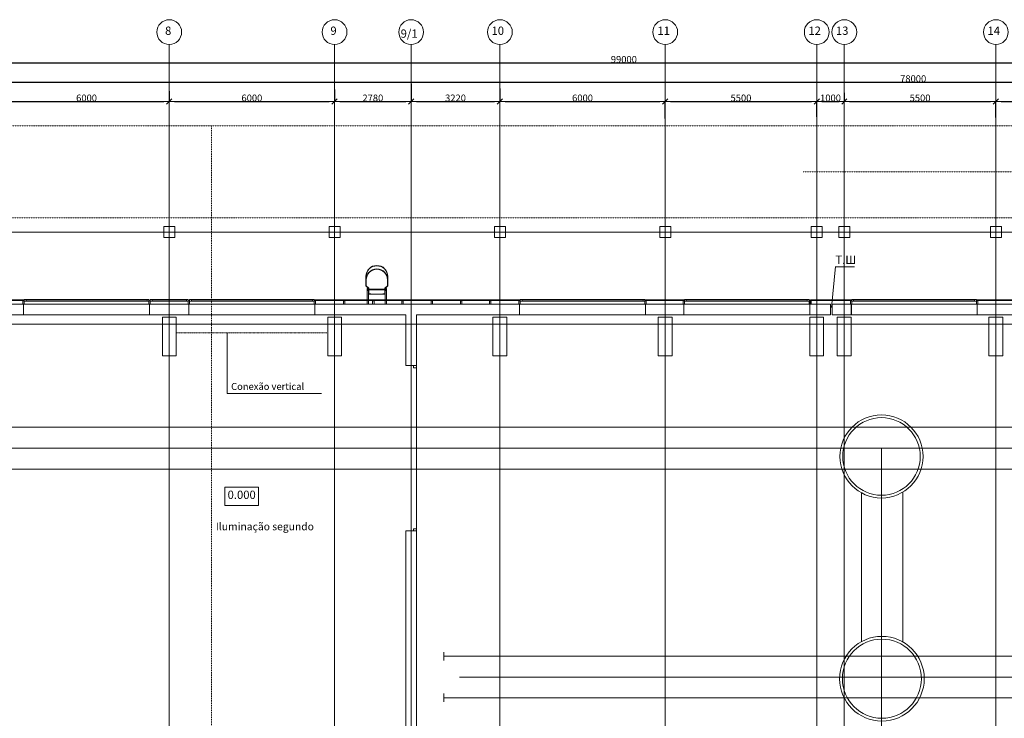
# Model space of a CAD drawing. Units: inches. Extents: x 2389 to 118024, y -4447 to 79811.
# Drawn here: x 37099 to 72833, y 54150 to 79489 of the extents above; entities that cross this region are included whole.
import ezdxf

# ---------------------------------------------------------------- set-up
doc = ezdxf.new("R2010")
doc.units = ezdxf.units.IN
doc.header["$LTSCALE"] = 0.01
doc.header["$MEASUREMENT"] = 0
for name, pattern in [('ACAD_ISO06W100', [960, 500, -100, 20, -100, 20, -100, 20, -100]), ('Double Dashed', [10795, 9653.888888, -500, 141.111112, -500]), ('Штриховая', [564.444447, 282.222223, -282.222223]), ('Штрихштриховая', [3141.111112, 2000, -500, 141.111112, -500])]:
    doc.linetypes.add(name, pattern=pattern)
doc.layers.add('2эт', color=7, linetype='Continuous', lineweight=9)
doc.styles.get("Standard").update_dxf_attribs({"font": 'ARIAL.TTF'})
doc.styles.add('СГЕНЕРИР_СТИЛЬ_2', font='txt')
doc.dimstyles.new('СГЕНЕРИР_СТИЛЬ__8', dxfattribs={"dimtxt": 250, "dimasz": 190, "dimexe": 0.18, "dimexo": 0, "dimgap": 0.09, "dimtad": 1, "dimdec": 0, "dimzin": 0, "dimdsep": 46, "dimtxsty": 'СГЕНЕРИР_СТИЛЬ_2', "dimblk": 'ARROWHEAD_6', "dimblk1": 'ARROWHEAD_6', "dimblk2": 'ARROWHEAD_6', "dimcen": 0.09, "dimclrd": 256, "dimclre": 256, "dimclrt": 256, "dimadec": 0, "dimazin": 0, "dimtfac": 1, "dimtdec": 4, "dimtmove": 2, "dimatfit": 3, "dimfxl": 0, "dimtolj": 1, "dimtzin": 0, "dimarcsym": 0})

# ---------------------------------------------------------------- blocks, each defined once
blk = doc.blocks.new('ARROWHEAD_6')
at = {"linetype": 'Continuous'}
for p, q in [((0, 0), (-1, 0)), ((-0.5, -0.5), (0.5, 0.5))]:
    blk.add_line(p, q, dxfattribs=at)
blk = doc.blocks.new('*D31')
at = {"layer": '2эт', "linetype": 'Continuous', "lineweight": -2}
for p, q in [((30526, 77040), (30526, 77222)), ((30716, 77221), (108336, 77221)), ((108526, 77416), (108526, 77221))]:
    blk.add_line(p, q, dxfattribs=at)
at = {"layer": 'Defpoints', "color": 0, "linetype": 'Continuous'}
for p in [(108526, 77416), (108526, 77221), (30526, 77040)]:
    blk.add_point(p, dxfattribs=at)
at = {"layer": '2эт', "linetype": 'Continuous', "lineweight": -2, "xscale": 190, "yscale": 190, "zscale": 190, "rotation": 180}
blk.add_blockref('ARROWHEAD_6', (30526, 77221), dxfattribs=at)
at = {"layer": '2эт', "linetype": 'Continuous', "lineweight": -2, "xscale": 190, "yscale": 190, "zscale": 190}
blk.add_blockref('ARROWHEAD_6', (108526, 77221), dxfattribs=at)
at = {"layer": '2эт', "linetype": 'Continuous', "insert": (69526, 77349), "char_height": 250, "attachment_point": 5}
blk.add_mtext('\\A1;78000', dxfattribs=at)
blk = doc.blocks.new('*D35')
at = {"layer": '2эт', "linetype": 'Continuous', "lineweight": -2}
for p, q in [((36526, 77090), (36526, 76521)), ((42526, 76899), (42526, 76521)), ((36716, 76521), (42336, 76521))]:
    blk.add_line(p, q, dxfattribs=at)
at = {"layer": 'Defpoints', "color": 0, "linetype": 'Continuous'}
for p in [(36526, 77090), (42526, 76899), (42526, 76521)]:
    blk.add_point(p, dxfattribs=at)
at = {"layer": '2эт', "linetype": 'Continuous', "lineweight": -2, "xscale": 190, "yscale": 190, "zscale": 190, "rotation": 180}
blk.add_blockref('ARROWHEAD_6', (36526, 76521), dxfattribs=at)
at = {"layer": '2эт', "linetype": 'Continuous', "lineweight": -2, "xscale": 190, "yscale": 190, "zscale": 190}
blk.add_blockref('ARROWHEAD_6', (42526, 76521), dxfattribs=at)
at = {"layer": '2эт', "linetype": 'Continuous', "insert": (39526, 76649), "char_height": 250, "attachment_point": 5}
blk.add_mtext('\\A1;6000', dxfattribs=at)
blk = doc.blocks.new('*D36')
at = {"layer": '2эт', "linetype": 'Continuous', "lineweight": -2}
for p, q in [((42526, 76899), (42526, 76521)), ((48526, 76956), (48526, 76521)), ((42716, 76521), (48336, 76521))]:
    blk.add_line(p, q, dxfattribs=at)
at = {"layer": 'Defpoints', "color": 0, "linetype": 'Continuous'}
for p in [(42526, 76899), (48526, 76956), (48526, 76521)]:
    blk.add_point(p, dxfattribs=at)
at = {"layer": '2эт', "linetype": 'Continuous', "lineweight": -2, "xscale": 190, "yscale": 190, "zscale": 190, "rotation": 180}
blk.add_blockref('ARROWHEAD_6', (42526, 76521), dxfattribs=at)
at = {"layer": '2эт', "linetype": 'Continuous', "lineweight": -2, "xscale": 190, "yscale": 190, "zscale": 190}
blk.add_blockref('ARROWHEAD_6', (48526, 76521), dxfattribs=at)
at = {"layer": '2эт', "linetype": 'Continuous', "insert": (45526, 76649), "char_height": 250, "attachment_point": 5}
blk.add_mtext('\\A1;6000', dxfattribs=at)
blk = doc.blocks.new('*D37')
at = {"layer": '2эт', "linetype": 'Continuous', "lineweight": -2}
for p, q in [((48526, 76956), (48526, 76521)), ((51306, 77166), (51306, 76521)), ((48716, 76521), (51116, 76521))]:
    blk.add_line(p, q, dxfattribs=at)
at = {"layer": 'Defpoints', "color": 0, "linetype": 'Continuous'}
for p in [(48526, 76956), (51306, 77166), (51306, 76521)]:
    blk.add_point(p, dxfattribs=at)
at = {"layer": '2эт', "linetype": 'Continuous', "lineweight": -2, "xscale": 190, "yscale": 190, "zscale": 190, "rotation": 180}
blk.add_blockref('ARROWHEAD_6', (48526, 76521), dxfattribs=at)
at = {"layer": '2эт', "linetype": 'Continuous', "lineweight": -2, "xscale": 190, "yscale": 190, "zscale": 190}
blk.add_blockref('ARROWHEAD_6', (51306, 76521), dxfattribs=at)
at = {"layer": '2эт', "linetype": 'Continuous', "insert": (49916, 76649), "char_height": 250, "attachment_point": 5}
blk.add_mtext('\\A1;2780', dxfattribs=at)
blk = doc.blocks.new('*D38')
at = {"layer": '2эт', "linetype": 'Continuous', "lineweight": -2}
for p, q in [((51306, 77166), (51306, 76521)), ((54526, 76994), (54526, 76521)), ((51496, 76521), (54336, 76521))]:
    blk.add_line(p, q, dxfattribs=at)
at = {"layer": 'Defpoints', "color": 0, "linetype": 'Continuous'}
for p in [(51306, 77166), (54526, 76994), (54526, 76521)]:
    blk.add_point(p, dxfattribs=at)
at = {"layer": '2эт', "linetype": 'Continuous', "lineweight": -2, "xscale": 190, "yscale": 190, "zscale": 190, "rotation": 180}
blk.add_blockref('ARROWHEAD_6', (51306, 76521), dxfattribs=at)
at = {"layer": '2эт', "linetype": 'Continuous', "lineweight": -2, "xscale": 190, "yscale": 190, "zscale": 190}
blk.add_blockref('ARROWHEAD_6', (54526, 76521), dxfattribs=at)
at = {"layer": '2эт', "linetype": 'Continuous', "insert": (52916, 76649), "char_height": 250, "attachment_point": 5}
blk.add_mtext('\\A1;3220', dxfattribs=at)
blk = doc.blocks.new('*D39')
at = {"layer": '2эт', "linetype": 'Continuous', "lineweight": -2}
for p, q in [((54526, 76994), (54526, 76521)), ((54716, 76521), (60336, 76521)), ((60526, 75908), (60526, 76522))]:
    blk.add_line(p, q, dxfattribs=at)
at = {"layer": 'Defpoints', "color": 0, "linetype": 'Continuous'}
for p in [(54526, 76994), (60526, 76521), (60526, 75908)]:
    blk.add_point(p, dxfattribs=at)
at = {"layer": '2эт', "linetype": 'Continuous', "lineweight": -2, "xscale": 190, "yscale": 190, "zscale": 190, "rotation": 180}
blk.add_blockref('ARROWHEAD_6', (54526, 76521), dxfattribs=at)
at = {"layer": '2эт', "linetype": 'Continuous', "lineweight": -2, "xscale": 190, "yscale": 190, "zscale": 190}
blk.add_blockref('ARROWHEAD_6', (60526, 76521), dxfattribs=at)
at = {"layer": '2эт', "linetype": 'Continuous', "insert": (57526, 76649), "char_height": 250, "attachment_point": 5}
blk.add_mtext('\\A1;6000', dxfattribs=at)
blk = doc.blocks.new('*D40')
at = {"layer": '2эт', "linetype": 'Continuous', "lineweight": -2}
for p, q in [((60526, 75908), (60526, 76522)), ((60716, 76521), (65836, 76521)), ((66026, 75965), (66026, 76522))]:
    blk.add_line(p, q, dxfattribs=at)
at = {"layer": 'Defpoints', "color": 0, "linetype": 'Continuous'}
for p in [(66026, 76521), (60526, 75908), (66026, 75965)]:
    blk.add_point(p, dxfattribs=at)
at = {"layer": '2эт', "linetype": 'Continuous', "lineweight": -2, "xscale": 190, "yscale": 190, "zscale": 190, "rotation": 180}
blk.add_blockref('ARROWHEAD_6', (60526, 76521), dxfattribs=at)
at = {"layer": '2эт', "linetype": 'Continuous', "lineweight": -2, "xscale": 190, "yscale": 190, "zscale": 190}
blk.add_blockref('ARROWHEAD_6', (66026, 76521), dxfattribs=at)
at = {"layer": '2эт', "linetype": 'Continuous', "insert": (63276, 76649), "char_height": 250, "attachment_point": 5}
blk.add_mtext('\\A1;5500', dxfattribs=at)
blk = doc.blocks.new('*D41')
at = {"layer": '2эт', "linetype": 'Continuous', "lineweight": -2}
for p, q in [((67026, 76839), (67026, 76521)), ((66026, 75965), (66026, 76522)), ((66216, 76521), (66836, 76521))]:
    blk.add_line(p, q, dxfattribs=at)
at = {"layer": 'Defpoints', "color": 0, "linetype": 'Continuous'}
for p in [(67026, 76839), (67026, 76521), (66026, 75965)]:
    blk.add_point(p, dxfattribs=at)
at = {"layer": '2эт', "linetype": 'Continuous', "lineweight": -2, "xscale": 190, "yscale": 190, "zscale": 190, "rotation": 180}
blk.add_blockref('ARROWHEAD_6', (66026, 76521), dxfattribs=at)
at = {"layer": '2эт', "linetype": 'Continuous', "lineweight": -2, "xscale": 190, "yscale": 190, "zscale": 190}
blk.add_blockref('ARROWHEAD_6', (67026, 76521), dxfattribs=at)
at = {"layer": '2эт', "linetype": 'Continuous', "insert": (66526, 76649), "char_height": 250, "attachment_point": 5}
blk.add_mtext('\\A1;1000', dxfattribs=at)
blk = doc.blocks.new('*D42')
at = {"layer": '2эт', "linetype": 'Continuous', "lineweight": -2}
for p, q in [((67026, 76839), (67026, 76521)), ((67216, 76521), (72336, 76521)), ((72526, 75946), (72526, 76522))]:
    blk.add_line(p, q, dxfattribs=at)
at = {"layer": 'Defpoints', "color": 0, "linetype": 'Continuous'}
for p in [(67026, 76839), (72526, 76521), (72526, 75946)]:
    blk.add_point(p, dxfattribs=at)
at = {"layer": '2эт', "linetype": 'Continuous', "lineweight": -2, "xscale": 190, "yscale": 190, "zscale": 190, "rotation": 180}
blk.add_blockref('ARROWHEAD_6', (67026, 76521), dxfattribs=at)
at = {"layer": '2эт', "linetype": 'Continuous', "lineweight": -2, "xscale": 190, "yscale": 190, "zscale": 190}
blk.add_blockref('ARROWHEAD_6', (72526, 76521), dxfattribs=at)
at = {"layer": '2эт', "linetype": 'Continuous', "insert": (69776, 76649), "char_height": 250, "attachment_point": 5}
blk.add_mtext('\\A1;5500', dxfattribs=at)
blk = doc.blocks.new('*D43')
at = {"layer": '2эт', "linetype": 'Continuous', "lineweight": -2}
for p, q in [((72526, 75946), (72526, 76522)), ((72716, 76521), (78336, 76521)), ((78526, 76061), (78526, 76522))]:
    blk.add_line(p, q, dxfattribs=at)
at = {"layer": 'Defpoints', "color": 0, "linetype": 'Continuous'}
for p in [(78526, 76521), (72526, 75946), (78526, 76061)]:
    blk.add_point(p, dxfattribs=at)
at = {"layer": '2эт', "linetype": 'Continuous', "lineweight": -2, "xscale": 190, "yscale": 190, "zscale": 190, "rotation": 180}
blk.add_blockref('ARROWHEAD_6', (72526, 76521), dxfattribs=at)
at = {"layer": '2эт', "linetype": 'Continuous', "lineweight": -2, "xscale": 190, "yscale": 190, "zscale": 190}
blk.add_blockref('ARROWHEAD_6', (78526, 76521), dxfattribs=at)
at = {"layer": '2эт', "linetype": 'Continuous', "insert": (75526, 76649), "char_height": 250, "attachment_point": 5}
blk.add_mtext('\\A1;6000', dxfattribs=at)
blk = doc.blocks.new('*D62')
at = {"layer": '2эт', "linetype": 'Continuous', "lineweight": -2}
for p, q in [((9526, 78146), (9526, 77921)), ((9716, 77921), (108336, 77921)), ((108526, 78116), (108526, 77921))]:
    blk.add_line(p, q, dxfattribs=at)
at = {"layer": 'Defpoints', "color": 0, "linetype": 'Continuous'}
for p in [(9526, 78146), (108526, 78116), (108526, 77921)]:
    blk.add_point(p, dxfattribs=at)
at = {"layer": '2эт', "linetype": 'Continuous', "lineweight": -2, "xscale": 190, "yscale": 190, "zscale": 190, "rotation": 180}
blk.add_blockref('ARROWHEAD_6', (9526, 77921), dxfattribs=at)
at = {"layer": '2эт', "linetype": 'Continuous', "lineweight": -2, "xscale": 190, "yscale": 190, "zscale": 190}
blk.add_blockref('ARROWHEAD_6', (108526, 77921), dxfattribs=at)
at = {"layer": '2эт', "linetype": 'Continuous', "insert": (59026, 78049), "char_height": 250, "attachment_point": 5}
blk.add_mtext('\\A1;99000', dxfattribs=at)

msp = doc.modelspace()

# ---------------------------------------------------------------- linework, layer by layer
at = {"layer": '2эт', "linetype": 'Штрихштриховая'}
for p, q in [((42526.49927, 19500.92366), (42526.49927, 78588.94216)), ((48526.49927, 19500.92366), (48526.49927, 78588.94216)), ((51306.2279, 19500.92366), (51306.2279, 78588.94216)), ((54526.49927, 19500.92366), (54526.49927, 78588.94216)), ((60526.49927, 19500.92366), (60526.49927, 78588.94216)), ((66026.49927, 19500.92366), (66026.49927, 78588.94216)), ((67026.49927, 19500.92366), (67026.49927, 78588.94216)), ((72526.49927, 19500.92366), (72526.49927, 78588.94216)), ((3905.25637, 71787.3736), (117123.91284, 71787.3736)), ((3289.49384, 68447.3736), (117123.91284, 68447.3736)), ((68376.02893, 47216.02653), (68376.02893, 63956.03767)), ((53061.02893, 55647.3736), (89061.02893, 55647.3736))]:
    msp.add_line(p, q, dxfattribs=at)
at = {"layer": '2эт', "linetype": 'Штриховая'}
for p, q in [((109112.87241, 75640.64073), (18155.28566, 75640.64073)), ((23325.71989, 75640.64073), (44057.27265, 75640.64073)), ((44057.27265, 75640.64073), (44057.27265, 24306.40496)), ((104470.8416, 73968.14994), (65533.73038, 73968.14994)), ((6425.67033, 72298.57724), (113042.97683, 72298.57724))]:
    msp.add_line(p, q, dxfattribs=at)
at = {"layer": '2эт', "linetype": 'Continuous'}
for p, q in [((66705.35367, 70533.83375), (66565.45025, 69046.20794)), ((67395.4387, 70523.01499), (66705.35367, 70523.01499)), ((49661.02893, 69832.4736), (49661.02893, 70175.3736)), ((49661.02893, 69832.4736), (49661.02893, 70048.3736)), ((49673.72893, 70175.3736), (49673.72893, 69838.8236)), ((49673.72893, 70048.3736), (49673.72893, 69838.8236)), ((50448.32893, 69838.8236), (50448.32893, 70175.3736)), ((50448.32893, 69838.8236), (50448.32893, 70048.3736)), ((50461.02893, 70175.3736), (50461.02893, 69832.4736)), ((50461.02893, 70048.3736), (50461.02893, 69832.4736)), ((49762.62893, 69743.5736), (49661.02893, 69832.4736)), ((49762.62893, 69743.5736), (49661.02893, 69832.4736)), ((49673.72893, 69838.8236), (49775.32893, 69749.9236)), ((49673.72893, 69838.8236), (49775.32893, 69749.9236)), ((49762.62893, 69743.5736), (49711.82893, 69743.5736)), ((49711.82893, 69743.5736), (49711.82893, 69667.3736)), ((49724.52893, 69680.0736), (49724.52893, 69730.8736)), ((49724.52893, 69730.8736), (49749.92893, 69730.8736)), ((49749.92893, 69730.8736), (49749.92893, 69680.0736)), ((49762.62893, 69527.6736), (49762.62893, 69743.5736)), ((49762.62893, 69527.6736), (49762.62893, 69743.5736)), ((49762.62893, 69667.3736), (49762.62893, 69743.5736)), ((49775.32893, 69749.9236), (49775.32893, 69540.3736)), ((49775.32893, 69749.9236), (49775.32893, 69540.3736)), ((50346.72893, 69720.4736), (49775.32893, 69720.4736)), ((49775.32893, 69720.4736), (49775.32893, 69690.4736)), ((49775.32893, 69690.4736), (50346.72893, 69690.4736)), ((50346.72893, 69749.9236), (50448.32893, 69838.8236)), ((50346.72893, 69749.9236), (50448.32893, 69838.8236)), ((50346.72893, 69540.3736), (50346.72893, 69749.9236)), ((50346.72893, 69540.3736), (50346.72893, 69749.9236)), ((50346.72893, 69690.4736), (50346.72893, 69720.4736)), ((50461.02893, 69832.4736), (50359.42893, 69743.5736)), ((50461.02893, 69832.4736), (50359.42893, 69743.5736)), ((50359.42893, 69743.5736), (50359.42893, 69527.6736)), ((50359.42893, 69743.5736), (50359.42893, 69527.6736)), ((50410.22893, 69743.5736), (50359.42893, 69743.5736)), ((50359.42893, 69743.5736), (50359.42893, 69667.3736)), ((50397.52893, 69730.8736), (50372.12893, 69730.8736)), ((50372.12893, 69730.8736), (50372.12893, 69680.0736)), ((50397.52893, 69680.0736), (50397.52893, 69730.8736)), ((50410.22893, 69667.3736), (50410.22893, 69743.5736)), ((37241.49927, 69327.3736), (36121.49927, 69327.3736)), ((37241.49927, 69307.3736), (37241.49927, 69327.3736)), ((37266.49927, 69342.3736), (37331.49927, 69342.3736)), ((37266.49927, 69282.3736), (37266.49927, 69342.3736)), ((37331.49927, 69342.3736), (37331.49927, 69282.3736)), ((37331.49927, 69342.3736), (41721.49927, 69342.3736)), ((41721.49927, 69327.3736), (37331.49927, 69327.3736)), ((41721.49927, 69282.3736), (41721.49927, 69342.3736)), ((41721.49927, 69342.3736), (41786.49927, 69342.3736)), ((41786.49927, 69342.3736), (41786.49927, 69282.3736)), ((41836.49927, 69342.3736), (41901.49927, 69342.3736)), ((41836.49927, 69282.3736), (41836.49927, 69342.3736)), ((41901.49927, 69342.3736), (41901.49927, 69282.3736)), ((41901.49927, 69342.3736), (43151.49927, 69342.3736)), ((43151.49927, 69327.3736), (41901.49927, 69327.3736)), ((43151.49927, 69282.3736), (43151.49927, 69342.3736)), ((43151.49927, 69342.3736), (43216.49927, 69342.3736)), ((43216.49927, 69342.3736), (43216.49927, 69282.3736)), ((43266.49927, 69342.3736), (43331.49927, 69342.3736)), ((43266.49927, 69282.3736), (43266.49927, 69342.3736)), ((43331.49927, 69342.3736), (43331.49927, 69282.3736)), ((43331.49927, 69342.3736), (47721.49927, 69342.3736)), ((47721.49927, 69327.3736), (43331.49927, 69327.3736)), ((47721.49927, 69282.3736), (47721.49927, 69342.3736)), ((47721.49927, 69342.3736), (47786.49927, 69342.3736)), ((47786.49927, 69342.3736), (47786.49927, 69282.3736)), ((48872.49927, 69327.3736), (47811.49927, 69327.3736)), ((47811.49927, 69327.3736), (47811.49927, 69307.3736)), ((49933.49927, 69327.3736), (48872.49927, 69327.3736)), ((48872.49927, 69327.3736), (48872.49927, 69307.3736)), ((48872.49927, 69307.3736), (48872.49927, 69327.3736)), ((49711.82893, 69667.3736), (49762.62893, 69667.3736)), ((49762.62893, 69667.3736), (49711.82893, 69667.3736)), ((49711.82893, 69667.3736), (49711.82893, 69167.3736)), ((49749.92893, 69680.0736), (49724.52893, 69680.0736)), ((49762.62893, 69167.3736), (49762.62893, 69667.3736)), ((49838.82893, 69527.6736), (49762.62893, 69527.6736)), ((49838.82893, 69527.6736), (49762.62893, 69527.6736)), ((50359.42893, 69527.6736), (49762.62893, 69527.6736)), ((49775.32893, 69540.3736), (49838.82893, 69540.3736)), ((49775.32893, 69540.3736), (49838.82893, 69540.3736)), ((49838.82893, 69540.3736), (49838.82893, 69527.6736)), ((49838.82893, 69540.3736), (49838.82893, 69527.6736)), ((50994.49927, 69327.3736), (49933.49927, 69327.3736)), ((49933.49927, 69327.3736), (49933.49927, 69307.3736)), ((49933.49927, 69307.3736), (49933.49927, 69327.3736)), ((50283.22893, 69527.6736), (50283.22893, 69540.3736)), ((50283.22893, 69540.3736), (50346.72893, 69540.3736)), ((50283.22893, 69527.6736), (50283.22893, 69540.3736)), ((50283.22893, 69540.3736), (50346.72893, 69540.3736)), ((50359.42893, 69527.6736), (50283.22893, 69527.6736)), ((50359.42893, 69527.6736), (50283.22893, 69527.6736)), ((50359.42893, 69667.3736), (50410.22893, 69667.3736)), ((50410.22893, 69667.3736), (50359.42893, 69667.3736)), ((50359.42893, 69667.3736), (50359.42893, 69167.3736)), ((50372.12893, 69680.0736), (50397.52893, 69680.0736)), ((50410.22893, 69167.3736), (50410.22893, 69667.3736)), ((52055.49927, 69327.3736), (50994.49927, 69327.3736)), ((50994.49927, 69327.3736), (50994.49927, 69307.3736)), ((50994.49927, 69307.3736), (50994.49927, 69327.3736)), ((53116.49927, 69327.3736), (52055.49927, 69327.3736)), ((52055.49927, 69327.3736), (52055.49927, 69307.3736)), ((52055.49927, 69307.3736), (52055.49927, 69327.3736)), ((54177.49927, 69327.3736), (53116.49927, 69327.3736)), ((53116.49927, 69327.3736), (53116.49927, 69307.3736)), ((53116.49927, 69307.3736), (53116.49927, 69327.3736)), ((55241.49927, 69327.3736), (54177.49927, 69327.3736)), ((54177.49927, 69327.3736), (54177.49927, 69307.3736)), ((54177.49927, 69307.3736), (54177.49927, 69327.3736)), ((55241.49927, 69307.3736), (55241.49927, 69327.3736)), ((55266.49927, 69342.3736), (55331.49927, 69342.3736)), ((55266.49927, 69282.3736), (55266.49927, 69342.3736)), ((55331.49927, 69342.3736), (55331.49927, 69282.3736)), ((55331.49927, 69342.3736), (59721.49927, 69342.3736)), ((59721.49927, 69327.3736), (55331.49927, 69327.3736)), ((59721.49927, 69282.3736), (59721.49927, 69342.3736)), ((59721.49927, 69342.3736), (59786.49927, 69342.3736)), ((59786.49927, 69342.3736), (59786.49927, 69282.3736)), ((61201.49927, 69327.3736), (59811.49927, 69327.3736)), ((59811.49927, 69327.3736), (59811.49927, 69307.3736)), ((61201.49927, 69307.3736), (61201.49927, 69327.3736)), ((61226.49927, 69342.3736), (61291.49927, 69342.3736)), ((61226.49927, 69282.3736), (61226.49927, 69342.3736)), ((61291.49927, 69342.3736), (61291.49927, 69282.3736)), ((61291.49927, 69342.3736), (65681.49927, 69342.3736)), ((65681.49927, 69327.3736), (61291.49927, 69327.3736)), ((65681.49927, 69282.3736), (65681.49927, 69342.3736)), ((65681.49927, 69342.3736), (65746.49927, 69342.3736)), ((65746.49927, 69342.3736), (65746.49927, 69282.3736)), ((67275.49927, 69327.3736), (65796.49927, 69327.3736)), ((65796.49927, 69327.3736), (65796.49927, 69307.3736)), ((67275.49927, 69307.3736), (67275.49927, 69327.3736)), ((67300.49927, 69342.3736), (67365.49927, 69342.3736)), ((67300.49927, 69282.3736), (67300.49927, 69342.3736)), ((67365.49927, 69342.3736), (67365.49927, 69282.3736)), ((67365.49927, 69342.3736), (71755.49927, 69342.3736)), ((71755.49927, 69327.3736), (67365.49927, 69327.3736)), ((71755.49927, 69282.3736), (71755.49927, 69342.3736)), ((71755.49927, 69342.3736), (71820.49927, 69342.3736)), ((71820.49927, 69342.3736), (71820.49927, 69282.3736)), ((73235.49927, 69327.3736), (71845.49927, 69327.3736)), ((71845.49927, 69327.3736), (71845.49927, 69307.3736)), ((37241.49927, 69167.3736), (30146.49927, 69167.3736)), ((36121.49927, 69307.3736), (37241.49927, 69307.3736)), ((37216.49927, 69287.3736), (37266.49927, 69287.3736)), ((37216.49927, 69167.3736), (37216.49927, 69287.3736)), ((37266.49927, 69167.3736), (37216.49927, 69167.3736)), ((37241.49927, 69047.3736), (37241.49927, 69167.3736)), ((37241.49927, 69167.3736), (41811.49927, 69167.3736)), ((37241.49927, 69047.3736), (37241.49927, 69167.3736)), ((37241.49927, 69167.3736), (41811.49927, 69167.3736)), ((37241.49927, 69047.3736), (37241.49927, 68787.3736)), ((37241.49927, 69047.3736), (37241.49927, 68787.3736)), ((37266.49927, 69287.3736), (37266.49927, 69167.3736)), ((37331.49927, 69282.3736), (37266.49927, 69282.3736)), ((41721.49927, 69282.3736), (37331.49927, 69282.3736)), ((41786.49927, 69282.3736), (41721.49927, 69282.3736)), ((41786.49927, 69287.3736), (41836.49927, 69287.3736)), ((41786.49927, 69167.3736), (41786.49927, 69287.3736)), ((41836.49927, 69167.3736), (41786.49927, 69167.3736)), ((43241.49927, 69167.3736), (41811.49927, 69167.3736)), ((41811.49927, 69047.3736), (41811.49927, 69167.3736)), ((41811.49927, 69047.3736), (41811.49927, 69167.3736)), ((41811.49927, 69047.3736), (41811.49927, 68787.3736)), ((41811.49927, 69047.3736), (41811.49927, 68787.3736)), ((41836.49927, 69287.3736), (41836.49927, 69167.3736)), ((41901.49927, 69282.3736), (41836.49927, 69282.3736)), ((43151.49927, 69282.3736), (41901.49927, 69282.3736)), ((43216.49927, 69282.3736), (43151.49927, 69282.3736)), ((43216.49927, 69287.3736), (43266.49927, 69287.3736)), ((43216.49927, 69167.3736), (43216.49927, 69287.3736)), ((43266.49927, 69167.3736), (43216.49927, 69167.3736)), ((43241.49927, 69047.3736), (43241.49927, 69167.3736)), ((43241.49927, 69167.3736), (47811.49927, 69167.3736)), ((43241.49927, 69047.3736), (43241.49927, 69167.3736)), ((43241.49927, 69167.3736), (47811.49927, 69167.3736)), ((43241.49927, 69047.3736), (43241.49927, 68787.3736)), ((43241.49927, 69047.3736), (43241.49927, 68787.3736)), ((43266.49927, 69287.3736), (43266.49927, 69167.3736)), ((43331.49927, 69282.3736), (43266.49927, 69282.3736)), ((47721.49927, 69282.3736), (43331.49927, 69282.3736)), ((47786.49927, 69282.3736), (47721.49927, 69282.3736)), ((47786.49927, 69287.3736), (47836.49927, 69287.3736)), ((47786.49927, 69167.3736), (47786.49927, 69287.3736)), ((47836.49927, 69167.3736), (47786.49927, 69167.3736)), ((47811.49927, 69307.3736), (48872.49927, 69307.3736)), ((55241.49927, 69167.3736), (47811.49927, 69167.3736)), ((47811.49927, 69047.3736), (47811.49927, 69167.3736)), ((47811.49927, 69047.3736), (47811.49927, 69167.3736)), ((47811.49927, 69047.3736), (47811.49927, 68787.3736)), ((47811.49927, 69047.3736), (47811.49927, 68787.3736)), ((47836.49927, 69287.3736), (47836.49927, 69167.3736)), ((48847.49927, 69287.3736), (48897.49927, 69287.3736)), ((48847.49927, 69167.3736), (48847.49927, 69287.3736)), ((48897.49927, 69167.3736), (48847.49927, 69167.3736)), ((48872.49927, 69307.3736), (49933.49927, 69307.3736)), ((48897.49927, 69287.3736), (48897.49927, 69167.3736)), ((49711.82893, 69167.3736), (49762.62893, 69167.3736)), ((49908.49927, 69287.3736), (49958.49927, 69287.3736)), ((49908.49927, 69167.3736), (49908.49927, 69287.3736)), ((49958.49927, 69167.3736), (49908.49927, 69167.3736)), ((49933.49927, 69307.3736), (50994.49927, 69307.3736)), ((49958.49927, 69287.3736), (49958.49927, 69167.3736)), ((50359.42893, 69167.3736), (50410.22893, 69167.3736)), ((50969.49927, 69287.3736), (51019.49927, 69287.3736)), ((50969.49927, 69167.3736), (50969.49927, 69287.3736)), ((51019.49927, 69167.3736), (50969.49927, 69167.3736)), ((50994.49927, 69307.3736), (52055.49927, 69307.3736)), ((51019.49927, 69287.3736), (51019.49927, 69167.3736)), ((52030.49927, 69287.3736), (52080.49927, 69287.3736)), ((52030.49927, 69167.3736), (52030.49927, 69287.3736)), ((52080.49927, 69167.3736), (52030.49927, 69167.3736)), ((52055.49927, 69307.3736), (53116.49927, 69307.3736)), ((52080.49927, 69287.3736), (52080.49927, 69167.3736)), ((53091.49927, 69287.3736), (53141.49927, 69287.3736)), ((53091.49927, 69167.3736), (53091.49927, 69287.3736)), ((53141.49927, 69167.3736), (53091.49927, 69167.3736)), ((53116.49927, 69307.3736), (54177.49927, 69307.3736)), ((53141.49927, 69287.3736), (53141.49927, 69167.3736)), ((54152.49927, 69287.3736), (54202.49927, 69287.3736)), ((54152.49927, 69167.3736), (54152.49927, 69287.3736)), ((54202.49927, 69167.3736), (54152.49927, 69167.3736)), ((54177.49927, 69307.3736), (55241.49927, 69307.3736)), ((54202.49927, 69287.3736), (54202.49927, 69167.3736)), ((55216.49927, 69287.3736), (55266.49927, 69287.3736)), ((55216.49927, 69167.3736), (55216.49927, 69287.3736)), ((55266.49927, 69167.3736), (55216.49927, 69167.3736)), ((55241.49927, 69047.3736), (55241.49927, 69167.3736)), ((55241.49927, 69167.3736), (59811.49927, 69167.3736)), ((55241.49927, 69047.3736), (55241.49927, 69167.3736)), ((55241.49927, 69167.3736), (59811.49927, 69167.3736)), ((55241.49927, 69047.3736), (55241.49927, 68787.3736)), ((55241.49927, 69047.3736), (55241.49927, 68787.3736)), ((55266.49927, 69287.3736), (55266.49927, 69167.3736)), ((55331.49927, 69282.3736), (55266.49927, 69282.3736)), ((59721.49927, 69282.3736), (55331.49927, 69282.3736)), ((59786.49927, 69282.3736), (59721.49927, 69282.3736)), ((59786.49927, 69287.3736), (59836.49927, 69287.3736)), ((59786.49927, 69167.3736), (59786.49927, 69287.3736)), ((59836.49927, 69167.3736), (59786.49927, 69167.3736)), ((59811.49927, 69307.3736), (61201.49927, 69307.3736)), ((61201.49927, 69167.3736), (59811.49927, 69167.3736)), ((59811.49927, 69047.3736), (59811.49927, 69167.3736)), ((59811.49927, 69047.3736), (59811.49927, 69167.3736)), ((59811.49927, 69047.3736), (59811.49927, 68787.3736)), ((59811.49927, 69047.3736), (59811.49927, 68787.3736)), ((59836.49927, 69287.3736), (59836.49927, 69167.3736)), ((61176.49927, 69287.3736), (61226.49927, 69287.3736)), ((61176.49927, 69167.3736), (61176.49927, 69287.3736)), ((61226.49927, 69167.3736), (61176.49927, 69167.3736)), ((61201.49927, 69047.3736), (61201.49927, 69167.3736)), ((61201.49927, 69167.3736), (65771.49927, 69167.3736)), ((61201.49927, 69047.3736), (61201.49927, 68787.3736)), ((61206.49927, 69047.3736), (61206.49927, 69167.3736)), ((61206.49927, 69167.3736), (65776.49927, 69167.3736)), ((61206.49927, 69047.3736), (61206.49927, 68787.3736)), ((61226.49927, 69287.3736), (61226.49927, 69167.3736)), ((61291.49927, 69282.3736), (61226.49927, 69282.3736)), ((65681.49927, 69282.3736), (61291.49927, 69282.3736)), ((65746.49927, 69282.3736), (65681.49927, 69282.3736)), ((65746.49927, 69317.3736), (65796.49927, 69317.3736)), ((65746.49927, 69167.3736), (65746.49927, 69317.3736)), ((65796.49927, 69167.3736), (65746.49927, 69167.3736)), ((65771.49927, 69317.3736), (65821.49927, 69317.3736)), ((65771.49927, 69167.3736), (65771.49927, 69317.3736)), ((65821.49927, 69167.3736), (65771.49927, 69167.3736)), ((65771.49927, 69047.3736), (65771.49927, 69167.3736)), ((65771.49927, 69047.3736), (65771.49927, 68787.3736)), ((66526.49927, 69167.3736), (65776.49927, 69167.3736)), ((65776.49927, 69047.3736), (65776.49927, 69167.3736)), ((65776.49927, 69047.3736), (65776.49927, 68787.3736)), ((65796.49927, 69317.3736), (65796.49927, 69167.3736)), ((65796.49927, 69307.3736), (67275.49927, 69307.3736)), ((65821.49927, 69317.3736), (65821.49927, 69167.3736)), ((66526.49927, 68787.3736), (66526.49927, 69167.3736)), ((67272.72387, 69167.3736), (66586.60592, 69167.3736)), ((66586.60592, 69167.3736), (66586.60592, 68787.3736)), ((67250.49927, 69287.3736), (67300.49927, 69287.3736)), ((67250.49927, 69167.3736), (67250.49927, 69287.3736)), ((67300.49927, 69167.3736), (67250.49927, 69167.3736)), ((67272.72387, 69047.3736), (67272.72387, 69167.3736)), ((67272.72387, 69167.3736), (71842.72387, 69167.3736)), ((67272.72387, 69047.3736), (67272.72387, 68787.3736)), ((67281.72387, 69047.3736), (67281.72387, 69167.3736)), ((67281.72387, 69167.3736), (71851.72387, 69167.3736)), ((67281.72387, 69047.3736), (67281.72387, 68787.3736)), ((67300.49927, 69287.3736), (67300.49927, 69167.3736)), ((67365.49927, 69282.3736), (67300.49927, 69282.3736)), ((71755.49927, 69282.3736), (67365.49927, 69282.3736)), ((71820.49927, 69282.3736), (71755.49927, 69282.3736)), ((71820.49927, 69287.3736), (71870.49927, 69287.3736)), ((71820.49927, 69167.3736), (71820.49927, 69287.3736)), ((71870.49927, 69167.3736), (71820.49927, 69167.3736)), ((71842.72387, 69047.3736), (71842.72387, 69167.3736)), ((71842.72387, 69047.3736), (71842.72387, 68787.3736)), ((71845.49927, 69307.3736), (73235.49927, 69307.3736)), ((73241.49927, 69167.3736), (71851.72387, 69167.3736)), ((71851.72387, 69047.3736), (71851.72387, 69167.3736)), ((71851.72387, 69047.3736), (71851.72387, 68787.3736)), ((71870.49927, 69287.3736), (71870.49927, 69167.3736)), ((30526.49927, 68787.3736), (37241.49927, 68787.3736)), ((37241.49927, 68787.3736), (41811.49927, 68787.3736)), ((37241.49927, 68787.3736), (41811.49927, 68787.3736)), ((41811.49927, 68787.3736), (43241.49927, 68787.3736)), ((43241.49927, 68787.3736), (47811.49927, 68787.3736)), ((43241.49927, 68787.3736), (47811.49927, 68787.3736)), ((47811.49927, 68787.3736), (51115.77598, 68787.3736)), ((51115.77598, 68787.3736), (51115.77598, 66947.3736)), ((51495.77598, 68787.3736), (55241.49927, 68787.3736)), ((51495.77598, 66947.3736), (51495.77598, 68787.3736)), ((55241.49927, 68787.3736), (59811.49927, 68787.3736)), ((55241.49927, 68787.3736), (59811.49927, 68787.3736)), ((59811.49927, 68787.3736), (61201.49927, 68787.3736)), ((61201.49927, 68787.3736), (65771.49927, 68787.3736)), ((61206.49927, 68787.3736), (65776.49927, 68787.3736)), ((65776.49927, 68787.3736), (66526.49927, 68787.3736)), ((66586.60592, 68787.3736), (67272.72387, 68787.3736)), ((67272.72387, 68787.3736), (71842.72387, 68787.3736)), ((67281.72387, 68787.3736), (71851.72387, 68787.3736)), ((71851.72387, 68787.3736), (73241.49927, 68787.3736)), ((44632.52721, 65935.75474), (44632.52721, 68128.5362)), ((51395.77598, 66947.3736), (51115.77598, 66947.3736)), ((51495.77598, 66947.3736), (51395.77598, 66947.3736)), ((51395.77598, 66867.3736), (51395.77598, 66947.3736)), ((51395.77598, 66947.3736), (51495.77598, 66947.3736)), ((51495.77598, 66947.3736), (51395.77598, 66947.3736)), ((51495.77598, 66867.3736), (51395.77598, 66867.3736)), ((51495.77598, 66947.3736), (51495.77598, 66867.3736)), ((51495.77598, 66867.3736), (51495.77598, 61027.3736)), ((48053.77643, 65935.75474), (44632.52721, 65935.75474)), ((113843.14044, 64707.3736), (31956.08172, 64707.3736)), ((113843.14044, 63187.3736), (31956.08172, 63187.3736)), ((67651.18529, 56932.53543), (67651.18529, 62325.57257)), ((69151.18529, 56921.07707), (69151.18529, 62354.43552)), ((51395.77598, 60947.3736), (51115.77598, 60947.3736)), ((51115.77598, 60947.3736), (51115.77598, 50947.3736)), ((51395.77598, 60947.3736), (51395.77598, 61027.3736)), ((51395.77598, 61027.3736), (51495.77598, 61027.3736)), ((51495.77598, 60947.3736), (51395.77598, 60947.3736)), ((51495.77598, 60947.3736), (51395.77598, 60947.3736)), ((51495.77598, 60947.3736), (51395.77598, 60947.3736)), ((51495.77598, 61027.3736), (51495.77598, 60947.3736)), ((51495.77598, 50947.3736), (51495.77598, 60947.3736)), ((52495.77598, 56547.3736), (52495.77598, 56247.3736)), ((89133.14845, 56397.3736), (52495.77598, 56397.3736)), ((52495.77598, 55047.3736), (52495.77598, 54747.3736)), ((89133.14845, 54897.3736), (52495.77598, 54897.3736))]:
    msp.add_line(p, q, dxfattribs=at)
at = {"layer": '2эт', "linetype": 'ACAD_ISO06W100'}
msp.add_line((42782.58535, 68128.5362), (48244.14319, 68128.5362), dxfattribs=at)
at = {"layer": '2эт', "linetype": 'Double Dashed'}
msp.add_line((113843.14044, 63947.3736), (31956.08172, 63947.3736), dxfattribs=at)
at = {"layer": '2эт', "linetype": 'Continuous', "flags": 128}
for points in [[(42726.49927, 71987.3736), (42326.49927, 71987.3736), (42326.49927, 71587.3736), (42726.49927, 71587.3736)], [(48726.49927, 71987.3736), (48326.49927, 71987.3736), (48326.49927, 71587.3736), (48726.49927, 71587.3736)], [(54726.49927, 71987.3736), (54326.49927, 71987.3736), (54326.49927, 71587.3736), (54726.49927, 71587.3736)], [(60726.49927, 71987.3736), (60326.49927, 71987.3736), (60326.49927, 71587.3736), (60726.49927, 71587.3736)], [(66226.49927, 71987.3736), (65826.49927, 71987.3736), (65826.49927, 71587.3736), (66226.49927, 71587.3736)], [(67226.49927, 71987.3736), (66826.49927, 71987.3736), (66826.49927, 71587.3736), (67226.49927, 71587.3736)], [(72726.49927, 71987.3736), (72326.49927, 71987.3736), (72326.49927, 71587.3736), (72726.49927, 71587.3736)], [(42276.49927, 67297.3736), (42776.49927, 67297.3736), (42776.49927, 68697.3736), (42276.49927, 68697.3736)], [(48276.49927, 67297.3736), (48776.49927, 67297.3736), (48776.49927, 68697.3736), (48276.49927, 68697.3736)], [(54276.49927, 67297.3736), (54776.49927, 67297.3736), (54776.49927, 68697.3736), (54276.49927, 68697.3736)], [(60276.49927, 67297.3736), (60776.49927, 67297.3736), (60776.49927, 68697.3736), (60276.49927, 68697.3736)], [(65776.49927, 67297.3736), (66276.49927, 67297.3736), (66276.49927, 68697.3736), (65776.49927, 68697.3736)], [(66772.72387, 67297.3736), (67272.72387, 67297.3736), (67272.72387, 68697.3736), (66772.72387, 68697.3736)], [(72276.49927, 67297.3736), (72776.49927, 67297.3736), (72776.49927, 68697.3736), (72276.49927, 68697.3736)], [(44543.69057, 62536.39909), (45769.51994, 62536.39909), (45769.51994, 61864.96996), (44543.69057, 61864.96996)]]:
    msp.add_lwpolyline(points, close=True, dxfattribs=at)
at = {"layer": '2эт', "linetype": 'Continuous'}
for centre, radius in [((42526.49927, 79038.94216), 450), ((48526.49927, 79038.94216), 450), ((51306.2279, 79038.94216), 450), ((54526.49927, 79038.94216), 450), ((60526.49927, 79038.94216), 450), ((66026.49927, 79038.94216), 450), ((67026.49927, 79038.94216), 450), ((72526.49927, 79038.94216), 450), ((68376.02893, 63647.3736), 1507.5), ((68376.02893, 63647.3736), 1407.5), ((68390.94324, 55586.0321), 1536.33104), ((68390.94324, 55586.0321), 1433.82001)]:
    msp.add_circle(centre, radius, dxfattribs=at)
for centre, radius in [((50061.02893, 70175.3736), 400), ((50061.02893, 70048.3736), 400), ((50061.02893, 70175.3736), 387.3), ((50061.02893, 70048.3736), 387.3)]:
    msp.add_arc(centre, radius, 0, 180, dxfattribs=at)

# ---------------------------------------------------------------- texts
at = {"layer": '2эт', "linetype": 'Continuous', "char_height": 300}
for s, insert, attachment_point in [('{8}', (42374.72759, 79051.1131), 4), ('{9}', (48374.72759, 79051.1131), 4), ('{9/1}', (50924.88451, 78946.35127), 4), ('{10}', (54222.95561, 79051.11289), 4), ('{11}', (60243.0697, 79051.1132), 4), ('{12}', (65722.95578, 79051.11341), 4), ('{13}', (66722.95578, 79051.11341), 4), ('{14}', (72222.95626, 79051.11294), 4), ('{Т.Ш}', (66705.35367, 70744.54847), 4), ('{\\fCalibri|b0|i0|c0|p34;\\H0.83333x;Conexão vertical}', (44772.13533, 66186.41797), 4), ('{0.000}', (44643.69057, 62217.82766), 4), ('{\\H0.91667x;Iluminação segundo\\H2.0909x; }', (45997.20654, 61106.8779), 5)]:
    msp.add_mtext(s, dxfattribs=dict(at, insert=insert, attachment_point=attachment_point))

# ---------------------------------------------------------------- dimensions: what is measured, and where the dimension line sits
at = {"layer": '2эт', "linetype": 'Continuous'}
for base, p1, p2, picture, middle in [((108526.49927, 77921.36336), (9526.49927, 78146.20016), (108526.49927, 78116.25326), '*D62', (59026.49927, 78049.09661)), ((108526.49927, 77221.36336), (30526.49927, 77040.12569), (108526.49927, 77416.25326), '*D31', (69526.49927, 77349.09661)), ((42526.49927, 76521.36336), (36526.49927, 77089.51313), (42526.49927, 76898.97518), '*D35', (39526.49927, 76649.09661)), ((48526.49927, 76521.36336), (42526.49927, 76898.97518), (48526.49927, 76956.13656), '*D36', (45526.49927, 76649.09661)), ((51306.2279, 76521.36336), (48526.49927, 76956.13656), (51306.2279, 77165.5593), '*D37', (49916.36358, 76649.09661)), ((54526.49927, 76521.36336), (51306.2279, 77165.5593), (54526.49927, 76994.24415), '*D38', (52916.36358, 76649.18188)), ((60526.49927, 76521.36336), (54526.49927, 76994.24415), (60526.49927, 75908.17785), '*D39', (57526.49927, 76649.09661)), ((67026.49927, 76521.36336), (66026.49927, 75965.33923), (67026.49927, 76839.34876), '*D41', (66526.49927, 76649.09661)), ((72526.49927, 76521.36336), (67026.49927, 76839.34876), (72526.49927, 75946.28544), '*D42', (69776.49927, 76649.09661)), ((66026.49927, 76521.36336), (60526.49927, 75908.17785), (66026.49927, 75965.33923), '*D40', (63276.49927, 76649.09661)), ((78526.49927, 76521.36336), (72526.49927, 75946.28544), (78526.49927, 76060.60821), '*D43', (75526.49927, 76649.09661))]:
    dim = msp.add_linear_dim(base=base, p1=p1, p2=p2, dimstyle='СГЕНЕРИР_СТИЛЬ__8', override={"dimtxsty": 'Standard'}, dxfattribs=at)
    dim.commit()
    dim.dimension.update_dxf_attribs({"geometry": picture, "text_midpoint": middle})

doc.saveas('drawing.dxf')
